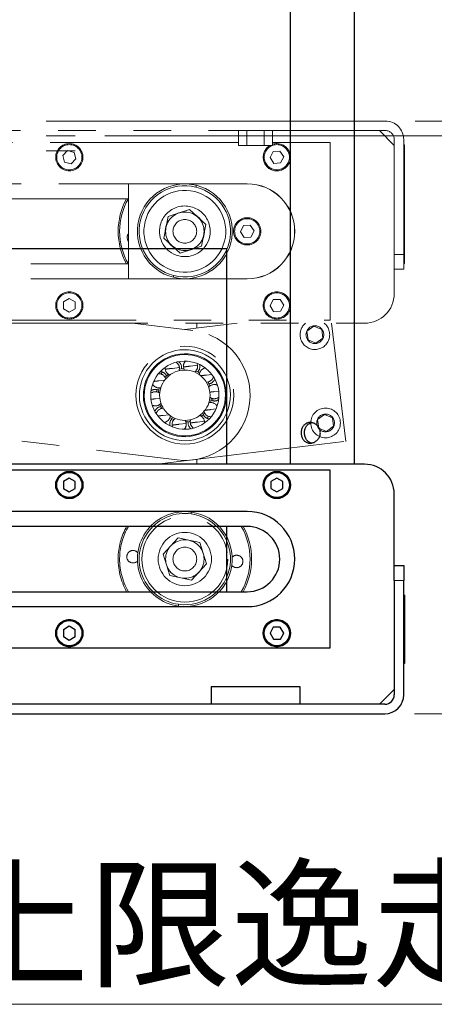
# Model space of a CAD drawing. Units: millimetres. Extents: x 28 to 395, y 12 to 279.
# Drawn here: x 147 to 161, y 86 to 120 of the extents above; entities that cross this region are included whole.
import ezdxf

# ---------------------------------------------------------------- set-up
doc = ezdxf.new("R2010")
doc.units = ezdxf.units.MM
doc.linetypes.add('PHANTOM', pattern=[12.7, 6.35, -1.27, 1.27, -1.27, 1.27, -1.27])
doc.styles.add('SLDTEXTSTYLE0', font='TXT', dxfattribs={"width": 0.7, "bigfont": 'bigfont'})
doc.dimstyles.new('SLDDIMSTYLE0', dxfattribs={"dimtxt": 3.5, "dimasz": 3.5, "dimexe": 0, "dimexo": 0.0625, "dimgap": 0.875, "dimtad": 3, "dimdec": 3, "dimlfac": 10, "dimrnd": 1e-09, "dimzin": 12, "dimdsep": 46, "dimtxsty": 'SLDTEXTSTYLE0', "dimblk1": 'OPEN30', "dimblk2": 'OPEN30', "dimsah": 1, "dimcen": 0.09, "dimadec": 0, "dimazin": 3, "dimtfac": 1, "dimtdec": 3, "dimtmove": 0, "dimatfit": 0, "dimldrblk": 'OPEN30', "dimfxl": 1, "dimfrac": 2, "dimtolj": 1, "dimtzin": 12, "dimarcsym": 0})
doc.dimstyles.new('SLDDIMSTYLE1', dxfattribs={"dimtxt": 3.5, "dimasz": 3.5, "dimexe": 0, "dimexo": 0.0625, "dimgap": 0.875, "dimtad": 3, "dimdec": 3, "dimlfac": 10, "dimrnd": 1e-09, "dimzin": 12, "dimdsep": 46, "dimtxsty": 'SLDTEXTSTYLE0', "dimblk1": 'OPEN30', "dimblk2": 'OPEN30', "dimsah": 1, "dimcen": 0.09, "dimadec": 0, "dimazin": 3, "dimtfac": 1, "dimtdec": 3, "dimtofl": 0, "dimtmove": 0, "dimatfit": 3, "dimldrblk": 'OPEN30', "dimfxl": 1, "dimfrac": 2, "dimtolj": 1, "dimtzin": 12, "dimarcsym": 0})

# ---------------------------------------------------------------- blocks, each defined once
blk = doc.blocks.new('_Open30')
at = {"color": 0, "linetype": 'ByBlock', "lineweight": -2}
for p, q in [((-1, 0.267949), (0, 0)), ((0, 0), (-1, -0.267949)), ((0, 0), (-1, 0))]:
    blk.add_line(p, q, dxfattribs=at)
blk = doc.blocks.new('_D_1')
at = {"color": 7, "linetype": 'Continuous', "lineweight": 0}
for p, q in [((174.434, 116.084), (174.434, 133.529)), ((160.375, 116.084), (175.434, 116.084)), ((174.434, 116.084), (174.434, 115.584)), ((149.91, 115.584), (175.434, 115.584)), ((174.434, 115.584), (174.434, 108.853))]:
    blk.add_line(p, q, dxfattribs=at)
at = {"color": 7, "linetype": 'Continuous', "lineweight": 18, "xscale": 3.5, "yscale": 3.5}
for p, rotation in [((174.434, 116.084), 270), ((174.434, 115.584), 90)]:
    blk.add_blockref('_Open30', p, dxfattribs=dict(at, rotation=rotation))
at = {"color": 7, "linetype": 'Continuous', "lineweight": 18, "char_height": 3.5, "attachment_point": 1, "rotation": 90, "style": 'SLDTEXTSTYLE0'}
for s, insert in [('下限逸走', (165.849, 117.235)), ('5', (169.922, 124.364))]:
    blk.add_mtext(s, dxfattribs=dict(at, insert=insert))
blk = doc.blocks.new('_D_2')
at = {"color": 7, "linetype": 'Continuous', "lineweight": 0}
for p, q in [((160.375, 166.084), (187.026, 166.084)), ((186.026, 166.084), (186.026, 116.084)), ((160.375, 116.084), (187.026, 116.084))]:
    blk.add_line(p, q, dxfattribs=at)
at = {"color": 7, "linetype": 'Continuous', "lineweight": 18, "xscale": 3.5, "yscale": 3.5}
for p, rotation in [((186.026, 166.084, 0.003), 90), ((186.026, 116.084, 0.003), 270)]:
    blk.add_blockref('_Open30', p, dxfattribs=dict(at, rotation=rotation))
at = {"color": 7, "linetype": 'Continuous', "lineweight": 18, "char_height": 3.5, "attachment_point": 1, "rotation": 90, "style": 'SLDTEXTSTYLE0'}
for s, insert in [('ストローク', (177.44, 133.542)), ('500', (181.514, 138.028))]:
    blk.add_mtext(s, dxfattribs=dict(at, insert=insert))
blk = doc.blocks.new('_D_3')
at = {"color": 7, "linetype": 'Continuous', "lineweight": 0}
for p, q in [((160.375, 116.084), (187.026, 116.084)), ((186.026, 116.084), (186.026, 96.084)), ((160.355, 96.084), (187.026, 96.084))]:
    blk.add_line(p, q, dxfattribs=at)
at = {"color": 7, "linetype": 'Continuous', "lineweight": 18, "xscale": 3.5, "yscale": 3.5}
for p, rotation in [((186.026, 116.084, 0.003), 90), ((186.026, 96.084, 0.003), 270)]:
    blk.add_blockref('_Open30', p, dxfattribs=dict(at, rotation=rotation))
at = {"color": 7, "linetype": 'Continuous', "lineweight": 18, "char_height": 3.5, "attachment_point": 1, "rotation": 90, "style": 'SLDTEXTSTYLE0'}
for s, insert in [('下限停止', (177.44, 97.936)), ('200', (181.514, 103.028))]:
    blk.add_mtext(s, dxfattribs=dict(at, insert=insert))
blk = doc.blocks.new('_D_4')
at = {"color": 7, "linetype": 'Continuous', "lineweight": 0}
for p, q in [((160.375, 166.084), (198.77, 166.084)), ((197.77, 166.084), (197.77, 96.084)), ((160.355, 96.084), (198.77, 96.084))]:
    blk.add_line(p, q, dxfattribs=at)
at = {"color": 7, "linetype": 'Continuous', "lineweight": 18, "xscale": 3.5, "yscale": 3.5}
for p, rotation in [((197.77, 166.084, 0.003), 90), ((197.77, 96.084, 0.003), 270)]:
    blk.add_blockref('_Open30', p, dxfattribs=dict(at, rotation=rotation))
at = {"color": 7, "linetype": 'Continuous', "lineweight": 18, "char_height": 3.5, "attachment_point": 1, "rotation": 90, "style": 'SLDTEXTSTYLE0'}
for s, insert in [('上限停止', (189.185, 122.936)), ('700', (193.259, 128.028))]:
    blk.add_mtext(s, dxfattribs=dict(at, insert=insert))
blk = doc.blocks.new('SW_NOTE_0_3')
at = {"color": 0, "linetype": 'Continuous', "lineweight": 0}
blk.add_line((20.783, 0), (0, 0), dxfattribs=at)
at = {"color": 0, "linetype": 'Continuous', "lineweight": 0, "insert": (0.436, 4.458), "char_height": 3.5, "attachment_point": 1, "style": 'SLDTEXTSTYLE0'}
blk.add_mtext('上限逸走LS', dxfattribs=at)

msp = doc.modelspace()

# ---------------------------------------------------------------- linework, layer by layer
at = {"color": 7, "linetype": 'Continuous', "lineweight": 25}
for p, q in [((156.15979481, 130.56355295), (156.15979481, 104.50355295)), ((158.32979481, 104.50355295), (158.32979481, 130.56355295)), ((139.89479481, 111.78355295), (153.01879481, 111.78355295)), ((153.01879481, 111.78355295), (154.01879481, 111.78355295)), ((154.01879481, 111.78355295), (154.01879481, 104.50355295)), ((158.67479481, 104.50355295), (145.46479481, 104.50355295)), ((157.51479481, 104.30355295), (145.46479481, 104.30355295)), ((148.71479481, 104.03455295), (148.51474295, 103.91905295)), ((148.91484668, 103.91905295), (148.71479481, 104.03455295)), ((155.71479481, 104.03455295), (155.51474295, 103.91905295)), ((155.91484668, 103.91905295), (155.71479481, 104.03455295)), ((157.51479481, 98.30355295), (157.51479481, 104.30355295)), ((148.51474295, 103.91905295), (148.51474295, 103.68805295)), ((148.51474295, 103.68805295), (148.71479481, 103.57255295)), ((148.71479481, 103.57255295), (148.91484668, 103.68805295)), ((148.91484668, 103.68805295), (148.91484668, 103.91905295)), ((155.51474295, 103.91905295), (155.51474295, 103.68805295)), ((155.51474295, 103.68805295), (155.71479481, 103.57255295)), ((155.71479481, 103.57255295), (155.91484668, 103.68805295)), ((155.91484668, 103.68805295), (155.91484668, 103.91905295)), ((159.67479481, 101.08355295), (159.67479481, 103.50355295)), ((154.71479481, 102.90855295), (145.45966657, 102.90855295)), ((154.71479481, 102.40355295), (142.51484077, 102.40355295)), ((154.01879481, 102.40355295), (154.01879481, 100.20355295)), ((159.67479481, 101.08355295), (159.99479481, 101.08355295)), ((159.67479481, 100.58355295), (159.67479481, 101.08355295)), ((159.99479481, 101.08355295), (159.99479481, 100.58355295)), ((159.67479481, 100.58355295), (159.67479481, 96.72355295)), ((159.99479481, 96.72355295), (159.99479481, 100.58355295)), ((142.5148155, 100.20355295), (154.71479481, 100.20355295)), ((160.02479481, 100.08355295), (159.99479481, 100.08355295)), ((160.02479481, 100.08355295), (160.02479481, 97.78355295)), ((134.71479481, 99.69855295), (154.71479481, 99.69855295)), ((160.02579481, 99.63994716), (160.02479481, 99.63994716)), ((160.02579481, 99.63250238), (160.02479481, 99.63250238)), ((160.02579481, 99.63249983), (160.02479481, 99.63249983)), ((160.02579481, 99.63248999), (160.02479481, 99.63248999)), ((160.02579481, 99.63250238), (160.02579481, 99.63994716)), ((160.02579481, 99.63250238), (160.02579481, 99.63249983)), ((160.02579481, 99.63249983), (160.02579481, 99.63248999)), ((160.02579481, 99.63248999), (160.02579481, 99.28625776)), ((148.71479481, 99.03455295), (148.51474295, 98.91905295)), ((148.91484668, 98.91905295), (148.71479481, 99.03455295)), ((160.02579481, 99.28625776), (160.02479481, 99.28625776)), ((160.02579481, 98.94002283), (160.02579481, 99.28625776)), ((148.51474295, 98.91905295), (148.51474295, 98.68805295)), ((148.51474295, 98.68805295), (148.71479481, 98.57255295)), ((148.71479481, 98.57255295), (148.91484668, 98.68805295)), ((148.91484668, 98.68805295), (148.91484668, 98.91905295)), ((155.59488255, 99.00099168), (155.48385173, 98.79842525)), ((155.48385173, 98.79842525), (155.603764, 98.60098653)), ((155.82582563, 99.00611938), (155.59488255, 99.00099168)), ((155.94573789, 98.80868066), (155.82582563, 99.00611938)), ((155.83470708, 98.60611423), (155.94573789, 98.80868066)), ((160.02579481, 98.94002283), (160.02479481, 98.94002283)), ((160.02591981, 98.97593316), (160.02579481, 98.97593316)), ((160.02579481, 98.59378789), (160.02579481, 98.94002283)), ((155.603764, 98.60098653), (155.83470708, 98.60611423)), ((160.02579481, 98.59378789), (160.02479481, 98.59378789)), ((160.02591981, 98.6117412), (160.02579481, 98.6117412)), ((160.02579481, 98.24755295), (160.02579481, 98.59378789)), ((131.91479481, 98.30355295), (157.51479481, 98.30355295)), ((160.02579481, 98.24755295), (160.02479481, 98.24755295)), ((160.02579481, 98.24755082), (160.02479481, 98.24755082)), ((160.02479481, 97.78355295), (159.99479481, 97.78355295)), ((153.49479481, 97.00355295), (153.49479481, 96.40355295)), ((153.49479481, 97.00355295), (156.49479481, 97.00355295)), ((156.49479481, 97.00355295), (156.49479481, 96.40355295)), ((159.17479481, 96.40355295), (159.67479481, 96.90355295)), ((159.35479481, 96.40355295), (102.63479481, 96.40355295)), ((102.63479481, 96.08355295), (159.35479481, 96.08355295))]:
    msp.add_line(p, q, dxfattribs=at)
at = {"color": 7, "linetype": 'PHANTOM', "lineweight": 18}
for p, q in [((159.37479481, 116.08355295), (102.61479481, 116.08355295)), ((102.61479481, 115.76355295), (159.37479481, 115.76355295)), ((154.41744454, 115.26355295), (154.41744454, 115.76355295)), ((154.70611968, 115.26355295), (154.70611968, 115.76355295)), ((155.28346995, 115.26355295), (155.28346995, 115.76355295)), ((155.57214508, 115.26355295), (155.57214508, 115.76355295)), ((159.67479481, 115.26355295), (159.17479481, 115.76355295)), ((154.41744454, 115.36355295), (131.91479481, 115.36355295)), ((157.51479481, 115.36355295), (155.57214508, 115.36355295)), ((157.51479481, 109.36355295), (157.51479481, 115.36355295)), ((159.67479481, 115.46355295), (159.67479481, 111.58355295)), ((159.99479481, 111.58355295), (159.99479481, 115.46355295)), ((148.65393531, 115.08639173), (148.49138102, 114.92226646)), ((148.8773491, 115.02767822), (148.65393531, 115.08639173)), ((148.93820861, 114.80483944), (148.8773491, 115.02767822)), ((154.70611968, 115.26355295), (154.41744454, 115.26355295)), ((155.28346995, 115.26355295), (154.70611968, 115.26355295)), ((155.57214508, 115.26355295), (155.28346995, 115.26355295)), ((155.58862575, 115.05705326), (155.4841341, 114.85103749)), ((155.81928646, 115.06956872), (155.58862575, 115.05705326)), ((155.94545552, 114.87606841), (155.81928646, 115.06956872)), ((160.02479481, 115.28355295), (159.99479481, 115.28355295)), ((160.02479481, 115.28355295), (160.02479481, 111.28355295)), ((148.49138102, 114.92226646), (148.55224052, 114.69942769)), ((148.55224052, 114.69942769), (148.77565432, 114.64071418)), ((148.77565432, 114.64071418), (148.93820861, 114.80483944)), ((155.4841341, 114.85103749), (155.61030317, 114.65753719)), ((155.61030317, 114.65753719), (155.84096388, 114.67005265)), ((155.84096388, 114.67005265), (155.94545552, 114.87606841)), ((160.02579481, 114.79829716), (160.02479481, 114.79829716)), ((160.02579481, 114.79197628), (160.02479481, 114.79197628)), ((160.02579481, 114.78565539), (160.02479481, 114.78565539)), ((154.71479481, 113.96855295), (134.71479481, 113.96855295)), ((160.02579481, 114.27998454), (160.02479481, 114.27998454)), ((160.02579481, 114.15356683), (160.02479481, 114.15356683)), ((160.02579481, 113.97658203), (160.02479481, 113.97658203)), ((160.02579481, 114.15356683), (160.02579481, 114.27998454)), ((160.02579481, 113.97658203), (160.02579481, 114.15356683)), ((150.71479481, 113.96355295), (150.71479481, 110.76355295)), ((154.71479481, 113.96355295), (150.71479481, 113.96355295)), ((150.71479481, 113.46355295), (134.71479481, 113.46355295)), ((160.02579481, 113.47723207), (160.02479481, 113.47723207)), ((160.02579481, 113.36345613), (160.02479481, 113.36345613)), ((160.02579481, 113.34449347), (160.02479481, 113.34449347)), ((160.02579481, 113.33817258), (160.02479481, 113.33817258)), ((160.02579481, 113.36345613), (160.02579481, 113.47723207)), ((160.02579481, 113.34449347), (160.02579481, 113.36345613)), ((160.02579481, 113.33817258), (160.02579481, 113.34449347)), ((152.76567541, 113.09803829), (152.05235043, 112.8645842)), ((153.32451507, 112.59700778), (152.76567541, 113.09803829)), ((160.02579481, 113.08015044), (160.02479481, 113.08015044)), ((160.02579481, 113.07382956), (160.02479481, 113.07382956)), ((160.02579481, 113.07382956), (160.02579481, 113.08015044)), ((160.02579481, 112.75146439), (160.02579481, 113.07382956)), ((152.05235043, 112.8645842), (151.89786511, 112.13009961)), ((160.02579481, 112.75146439), (160.02479481, 112.75146439)), ((160.02579481, 112.63183578), (160.02579481, 112.75146439)), ((151.97087577, 112.5235461), (151.95154968, 112.38533737)), ((151.99866587, 112.60934644), (151.97087577, 112.5235461)), ((153.17002975, 111.86252319), (153.32451507, 112.59700778)), ((153.25150441, 112.20356128), (153.2708305, 112.34177002)), ((154.58790542, 112.55658166), (154.48418235, 112.35017787)), ((154.48418235, 112.35017787), (154.61107175, 112.15714916)), ((154.81851788, 112.56995675), (154.58790542, 112.55658166)), ((154.94540727, 112.37692804), (154.81851788, 112.56995675)), ((154.84168421, 112.17052425), (154.94540727, 112.37692804)), ((160.02579481, 112.63183578), (160.02479481, 112.63183578)), ((160.02579481, 112.32796506), (160.02479481, 112.32796506)), ((160.02579481, 112.32796506), (160.02579481, 112.63183578)), ((160.02579481, 112.25843531), (160.02579481, 112.32796506)), ((151.89786511, 112.13009961), (152.45670477, 111.6290691)), ((153.22371432, 112.11776095), (153.25150441, 112.20356128)), ((154.61107175, 112.15714916), (154.84168421, 112.17052425)), ((160.02579481, 112.25843531), (160.02479481, 112.25843531)), ((160.02579481, 112.13833849), (160.02479481, 112.13833849)), ((160.02579481, 112.13833849), (160.02579481, 112.25843531)), ((160.02579481, 111.78436889), (160.02579481, 112.10466724)), ((152.45670477, 111.6290691), (153.17002975, 111.86252319)), ((160.02579481, 111.78436889), (160.02479481, 111.78436889)), ((160.02579481, 111.75908535), (160.02479481, 111.75908535)), ((160.02579481, 111.60949106), (160.02579481, 111.75908535)), ((159.67479481, 111.58355295), (159.99479481, 111.58355295)), ((159.67479481, 111.08355295), (159.67479481, 111.58355295)), ((159.99479481, 111.58355295), (159.99479481, 111.08355295)), ((160.02579481, 111.60949106), (160.02479481, 111.60949106)), ((134.71479481, 111.26355295), (150.71479481, 111.26355295)), ((159.67479481, 110.26355295), (159.67479481, 111.08355295)), ((159.99479481, 111.08355295), (159.67479481, 111.08355295)), ((160.02479481, 111.28355295), (159.99479481, 111.28355295)), ((134.71479481, 110.75855295), (154.71479481, 110.75855295)), ((150.71479481, 110.76355295), (154.71479481, 110.76355295)), ((148.71479481, 110.09455295), (148.51474295, 109.97905295)), ((148.91484668, 109.97905295), (148.71479481, 110.09455295)), ((155.59182227, 110.05910027), (155.4839596, 109.85482926)), ((155.82265748, 110.06782396), (155.59182227, 110.05910027)), ((155.94563003, 109.87227664), (155.82265748, 110.06782396)), ((148.51474295, 109.97905295), (148.51474295, 109.74805295)), ((148.51474295, 109.74805295), (148.71479481, 109.63255295)), ((148.71479481, 109.63255295), (148.91484668, 109.74805295)), ((148.91484668, 109.74805295), (148.91484668, 109.97905295)), ((155.4839596, 109.85482926), (155.60693214, 109.65928195)), ((155.60693214, 109.65928195), (155.83776736, 109.66800564)), ((155.83776736, 109.66800564), (155.94563003, 109.87227664)), ((131.91479481, 109.36355295), (157.51479481, 109.36355295)), ((132.31479481, 109.26355295), (158.67479481, 109.26355295)), ((152.87566599, 109.01764911), (150.84498856, 109.26355295)), ((154.37735423, 109.26355295), (152.61118773, 109.04967597)), ((153.01879481, 109.09903585), (153.01879481, 109.26355295)), ((154.01879481, 109.26355295), (154.01879481, 109.22013258)), ((156.96262522, 109.16362555), (156.73073099, 108.98948462)), ((156.73073099, 108.98948462), (156.76559435, 108.70158785)), ((157.22938281, 109.04986972), (156.96262522, 109.16362555)), ((157.26424617, 108.76197296), (157.22938281, 109.04986972)), ((158.0379454, 105.27469427), (157.55490765, 109.26355295)), ((156.76559435, 108.70158785), (157.03235194, 108.58783203)), ((157.03235194, 108.58783203), (157.26424617, 108.76197296)), ((124.41479481, 108.03196066), (152.34671437, 104.64955911)), ((152.18941661, 107.74030531), (152.42765484, 107.76933197)), ((152.4280548, 107.7147746), (152.57738725, 107.73296909)), ((152.80291379, 107.81505307), (153.04115202, 107.84407973)), ((151.73702261, 107.3192285), (151.93059793, 107.34281349)), ((151.84136366, 107.61686275), (151.77734528, 107.6255654)), ((153.34317906, 107.51492069), (153.52128239, 107.53662058)), ((151.72686062, 107.00082024), (151.6761839, 107.0213112)), ((151.6185309, 106.71265969), (151.76742979, 106.73080135)), ((153.49551974, 106.66638798), (153.54609572, 106.64592494)), ((153.56596349, 106.7175577), (153.54609572, 106.64592494)), ((153.60384946, 106.95454853), (153.75274835, 106.97269019)), ((153.48535775, 106.34797972), (153.66346109, 106.36967961)), ((151.8792013, 106.15228753), (152.07277663, 106.17587252)), ((153.40112759, 106.12324592), (153.38091596, 106.05037338)), ((153.38091596, 106.05037338), (153.44503508, 106.04164282)), ((157.32328064, 106.18538317), (157.0913864, 106.01124224)), ((157.0913864, 106.01124224), (157.12624976, 105.72334548)), ((157.59003822, 106.07162734), (157.32328064, 106.18538317)), ((157.62490158, 105.78373058), (157.59003822, 106.07162734)), ((152.18123689, 105.82305842), (152.19764319, 105.76053427)), ((152.41946657, 105.85215515), (152.6577048, 105.88118181)), ((153.03296375, 105.92690291), (153.27120197, 105.95592958)), ((153.27029705, 105.89122513), (153.27120197, 105.95592958)), ((157.12624976, 105.72334548), (157.39300735, 105.60958965)), ((157.39300735, 105.60958965), (157.62490158, 105.78373058)), ((151.66996737, 104.50355295), (158.0379454, 105.27469427)), ((153.01879481, 104.50355295), (153.01879481, 104.66689155)), ((154.01879481, 104.78798828), (154.01879481, 104.50355295)), ((158.67479481, 104.50355295), (145.46479481, 104.50355295)), ((157.51479481, 104.30355295), (145.46479481, 104.30355295)), ((148.71479481, 104.03455295), (148.51474295, 103.91905295)), ((148.91484668, 103.91905295), (148.71479481, 104.03455295)), ((155.71479481, 104.03455295), (155.51474295, 103.91905295)), ((155.91484668, 103.91905295), (155.71479481, 104.03455295)), ((157.51479481, 98.30355295), (157.51479481, 104.30355295)), ((148.51474295, 103.91905295), (148.51474295, 103.68805295)), ((148.51474295, 103.68805295), (148.71479481, 103.57255295)), ((148.71479481, 103.57255295), (148.91484668, 103.68805295)), ((148.91484668, 103.68805295), (148.91484668, 103.91905295)), ((155.51474295, 103.91905295), (155.51474295, 103.68805295)), ((155.51474295, 103.68805295), (155.71479481, 103.57255295)), ((155.71479481, 103.57255295), (155.91484668, 103.68805295)), ((155.91484668, 103.68805295), (155.91484668, 103.91905295)), ((159.67479481, 101.08355295), (159.67479481, 103.50355295)), ((154.71479481, 102.90855295), (145.45966657, 102.90855295)), ((151.44928358, 102.40355295), (138.71479481, 102.40355295)), ((154.71479481, 102.40355295), (153.77307218, 102.40355295)), ((152.38443187, 102.01903777), (151.87817621, 101.46492719)), ((153.11743354, 101.85766279), (152.38443187, 102.01903777)), ((153.34417955, 101.14217724), (153.11743354, 101.85766279)), ((151.87817621, 101.46492719), (152.10492222, 100.74944163)), ((152.83792389, 100.58806666), (153.34417955, 101.14217724)), ((159.67479481, 100.58355295), (159.67479481, 101.08355295)), ((159.67479481, 101.08355295), (159.99479481, 101.08355295)), ((159.99479481, 101.08355295), (159.99479481, 100.58355295)), ((152.10492222, 100.74944163), (152.83792389, 100.58806666)), ((159.99479481, 100.58355295), (159.67479481, 100.58355295)), ((159.67479481, 100.58355295), (159.67479481, 96.72355295)), ((159.99479481, 96.72355295), (159.99479481, 100.58355295)), ((138.71479481, 100.20355295), (151.44928218, 100.20355295)), ((153.77307358, 100.20355295), (154.71479481, 100.20355295)), ((160.02479481, 100.08355295), (159.99479481, 100.08355295)), ((160.02479481, 100.08355295), (160.02479481, 97.78355295)), ((134.71479481, 99.69855295), (154.71479481, 99.69855295)), ((160.02579481, 99.63994716), (160.02479481, 99.63994716)), ((160.02579481, 99.63250238), (160.02479481, 99.63250238)), ((160.02579481, 99.63249983), (160.02479481, 99.63249983)), ((160.02579481, 99.63248999), (160.02479481, 99.63248999)), ((160.02579481, 99.63250238), (160.02579481, 99.63994716)), ((160.02579481, 99.63250238), (160.02579481, 99.63249983)), ((160.02579481, 99.63249983), (160.02579481, 99.63248915)), ((160.02579481, 99.63248999), (160.02579481, 99.28625776)), ((148.71479481, 99.03455295), (148.51474295, 98.91905295)), ((148.91484668, 98.91905295), (148.71479481, 99.03455295)), ((160.02579481, 99.28625776), (160.02479481, 99.28625776)), ((160.02579481, 98.94002283), (160.02579481, 99.28625776)), ((148.51474295, 98.91905295), (148.51474295, 98.68805295)), ((148.51474295, 98.68805295), (148.71479481, 98.57255295)), ((148.71479481, 98.57255295), (148.91484668, 98.68805295)), ((148.91484668, 98.68805295), (148.91484668, 98.91905295)), ((155.59488255, 99.00099168), (155.48385173, 98.79842525)), ((155.48385173, 98.79842525), (155.603764, 98.60098653)), ((155.82582563, 99.00611938), (155.59488255, 99.00099168)), ((155.94573789, 98.80868066), (155.82582563, 99.00611938)), ((155.83470708, 98.60611423), (155.94573789, 98.80868066)), ((160.02579481, 98.94002283), (160.02479481, 98.94002283)), ((160.02591981, 98.97593316), (160.02579481, 98.97593316)), ((160.02579481, 98.59378789), (160.02579481, 98.94002283)), ((155.603764, 98.60098653), (155.83470708, 98.60611423)), ((160.02579481, 98.59378789), (160.02479481, 98.59378789)), ((160.02591981, 98.6117412), (160.02579481, 98.6117412)), ((160.02579481, 98.24755295), (160.02579481, 98.59378789)), ((131.91479481, 98.30355295), (157.51479481, 98.30355295)), ((160.02579481, 98.24755295), (160.02479481, 98.24755295)), ((160.02579481, 98.24755082), (160.02479481, 98.24755082)), ((160.02479481, 97.78355295), (159.99479481, 97.78355295)), ((153.49479481, 97.00355295), (153.49479481, 96.40355295)), ((153.49479481, 97.00355295), (156.49479481, 97.00355295)), ((156.49479481, 97.00355295), (156.49479481, 96.40355295)), ((159.17479481, 96.40355295), (159.67479481, 96.90355295)), ((159.35479481, 96.40355295), (102.63479481, 96.40355295)), ((102.63479481, 96.08355295), (159.35479481, 96.08355295))]:
    msp.add_line(p, q, dxfattribs=at)
at = {"color": 7, "linetype": 'Continuous', "lineweight": 18}
for p, q in [((159.37479481, 116.08355295), (147.9385819, 116.08355295)), ((148.90985033, 115.58355295), (147.9385819, 115.58355295)), ((148.90985033, 115.08355295), (147.9385819, 115.08355295))]:
    msp.add_line(p, q, dxfattribs=at)
at = {"color": 7, "linetype": 'PHANTOM', "lineweight": 18, "flags": 128}
for points in [[(152.51779074, 113.0169116), (152.37912127, 112.98140809), (152.3002351, 112.94571088)], [(150.71479481, 112.01609342), (150.69093493, 112.05007071), (150.66540456, 112.12792972)], [(152.70458944, 111.71019578), (152.84325891, 111.74569929), (152.92214508, 111.7813965)], [(151.95208331, 107.77598309), (151.95008862, 107.75825276), (151.95118693, 107.71120857)], [(152.41588706, 107.66086265), (152.42063042, 107.67596112), (152.42765484, 107.76933197)], [(152.56468411, 107.78595634), (152.59394876, 107.69701232), (152.60214399, 107.68355597)], [(152.98096956, 107.65413029), (153.10873545, 107.58356992), (153.1124765, 107.58107453)], [(153.04115202, 107.84407973), (153.03091151, 107.88999996), (153.02473717, 107.90667395)], [(151.94509153, 107.43884173), (151.94521491, 107.4389775), (152.05520956, 107.5413368)], [(151.7165553, 106.93172867), (151.71875145, 106.95002195), (151.74539758, 107.07937467)], [(153.39264117, 107.28007287), (153.44798877, 107.16491683), (153.45609142, 107.14367167)], [(153.50582506, 106.73547955), (153.4872723, 106.62749704), (153.47698278, 106.58783355)], [(151.82973919, 106.38713536), (151.81220328, 106.41933374), (151.76628894, 106.52353655)], [(152.2414108, 106.01307793), (152.19207044, 106.03715032), (152.10990386, 106.0861337)], [(153.27728884, 106.22836649), (153.21250394, 106.1639611), (153.1671708, 106.12587142)], [(152.79432556, 105.95243362), (152.72218076, 105.94047417), (152.64499311, 105.93423913)]]:
    msp.add_lwpolyline(points, dxfattribs=at)
at = {"color": 7, "linetype": 'PHANTOM', "lineweight": 18}
for centre, radius in [((148.71479481, 114.86355295), 0.46), ((148.71479481, 114.86355295), 0.425), ((155.71479481, 114.86355295), 0.425), ((152.61119009, 112.36355369), 0.64934506), ((152.61119009, 112.36355369), 0.4), ((154.71479481, 112.36355295), 0.46), ((154.71479481, 112.36355295), 0.425), ((148.71479481, 109.86355295), 0.46), ((155.71479481, 109.86355295), 0.46), ((148.71479481, 109.86355295), 0.425), ((155.71479481, 109.86355295), 0.425), ((156.99748858, 108.87572879), 0.3), ((152.61119018, 106.83360411), 1.65), ((152.61119018, 106.83360411), 0.85), ((157.35814399, 105.89748641), 0.5), ((157.35814399, 105.89748641), 0.3), ((148.71479481, 103.80355295), 0.46), ((148.71479481, 103.80355295), 0.425), ((155.71479481, 103.80355295), 0.46), ((155.71479481, 103.80355295), 0.425), ((152.61117788, 101.30355221), 1.45), ((152.61117788, 101.30355221), 0.9), ((152.61117788, 101.30355221), 0.64934506), ((152.61117788, 101.30355221), 0.4), ((148.71479481, 98.80355295), 0.46), ((148.71479481, 98.80355295), 0.425), ((155.71479481, 98.80355295), 0.46), ((155.71479481, 98.80355295), 0.425)]:
    msp.add_circle(centre, radius, dxfattribs=at)
at = {"color": 7, "linetype": 'Continuous', "lineweight": 25}
for centre, radius in [((148.71479481, 103.80355295), 0.46), ((148.71479481, 103.80355295), 0.425), ((155.71479481, 103.80355295), 0.46), ((155.71479481, 103.80355295), 0.425), ((148.71479481, 98.80355295), 0.46), ((148.71479481, 98.80355295), 0.425), ((155.71479481, 98.80355295), 0.46), ((155.71479481, 98.80355295), 0.425)]:
    msp.add_circle(centre, radius, dxfattribs=at)
at = {"color": 7, "linetype": 'PHANTOM', "lineweight": 18}
for centre, radius, start, end in [((159.37479481, 115.46355295), 0.62, 0, 90), ((159.37479481, 115.46355295), 0.3, 0, 90), ((155.71479481, 114.86355295), 0.46, 33.105776606, 108.065745847), ((155.71479481, 114.86355295), 0.46, 119.591845794, 33.105776606), ((154.71479481, 112.36355295), 1.605, 270, 90), ((152.61119009, 112.36355369), 1.6, 75.971013856, 255.971013856), ((152.61119009, 112.36355369), 1.54, 75.971013856, 255.971013856), ((152.61119009, 112.36355369), 1.38, 75.971013856, 255.971013856), ((152.61119009, 112.36355369), 1.6, 255.971013856, 75.971013856), ((152.61119009, 112.36355369), 1.54, 255.971013856, 75.971013856), ((152.61119009, 112.36355369), 1.38, 255.971013856, 75.971013856), ((154.71479481, 112.36355295), 1.6, 270, 90), ((152.61119009, 112.36355369), 2.25, 150.732443985, 209.26759918), ((152.61119009, 112.36355369), 2.2, 150.000022234, 210.000022234), ((152.61119009, 112.36355369), 0.855, 345.971013856, 165.971013856), ((152.61119009, 112.36355369), 0.66, 38.135473973, 58.108576867), ((152.61119009, 112.36355369), 0.855, 165.971013856, 345.971013856), ((150.87388158, 112.15317515), 0.21, 139.249213349, 186.904586681), ((152.61119009, 112.36355369), 0.66, 218.135473973, 238.108576867), ((158.67479481, 110.26355295), 1, 270, 0), ((152.61119018, 106.83360411), 2.2, 263.095415174, 83.095415174), ((156.99748858, 108.87572879), 0.5, 129.136150737, 186.90471134), ((156.99748858, 108.87572879), 0.5, 186.90471134, 50.863849263), ((152.61119018, 106.83360411), 1.535, 321.196611583, 141.196611583), ((152.61119018, 106.83360411), 1.4, 6.946610903, 186.946610903), ((152.61119018, 106.83360411), 1.37, 6.946610903, 186.946610903), ((152.61119018, 106.83360411), 1.535, 141.196611583, 321.196611583), ((152.61119018, 106.83360411), 1.15, 6.946610903, 186.946610903), ((152.18941661, 107.74030531), 0.24, 186.963463228, 249.223376294), ((152.18941661, 107.74030531), 0.24, 6.946610903, 58.442352034), ((152.2610101, 107.77028651), 0.24, 349.445157626, 53.994071192), ((152.80291379, 107.81505307), 0.24, 135.450869766, 186.963463228), ((152.80291379, 107.81505307), 0.24, 304.669845517, 6.946610903), ((152.87845664, 107.79722677), 0.24, 313.445157633, 17.994071191), ((153.34317906, 107.51492069), 0.24, 99.450869771, 177.223376304), ((151.73702261, 107.3192285), 0.24, 16.66984551, 94.442352038), ((151.77732045, 107.3855654), 0.24, 25.445157627, 74.52328488), ((153.34317906, 107.51492069), 0.24, 268.669845502, 346.442352035), ((153.39381648, 107.45609594), 0.24, 277.44515763, 341.99407119), ((152.61119018, 106.83360411), 1.4, 186.946610903, 6.946610903), ((152.61119018, 106.83360411), 1.37, 186.946610903, 6.946610903), ((151.61214069, 106.79001384), 0.24, 74.52328488, 125.994071189), ((151.73702261, 107.3192285), 0.24, 207.450869767, 285.223376296), ((153.60384946, 106.95454853), 0.24, 63.450869769, 141.223376295), ((151.6185309, 106.71265969), 0.24, 52.66984551, 130.442352034), ((152.61119018, 106.83360411), 1.15, 186.946610903, 6.946610903), ((153.60384946, 106.95454853), 0.24, 232.66984551, 310.442352036), ((153.61023967, 106.87719438), 0.24, 254.498330056, 305.994071187), ((151.6185309, 106.71265969), 0.24, 243.450869772, 321.223376295), ((151.82856388, 106.21111228), 0.24, 97.445157628, 161.994071191), ((151.8792013, 106.15228753), 0.24, 88.669845513, 166.442352033), ((153.48535775, 106.34797972), 0.24, 27.450869772, 105.223376294), ((151.8792013, 106.15228753), 0.24, 279.450869772, 357.223376293), ((152.34392372, 105.86998145), 0.24, 133.445157622, 197.994071185), ((152.41946657, 105.85215515), 0.24, 124.669845527, 186.963463228), ((153.03296375, 105.92690291), 0.24, 160.669845521, 186.963463228), ((153.03296375, 105.92690291), 0.24, 6.946610903, 69.223376284), ((153.44505992, 106.28164282), 0.24, 205.445157633, 254.498330056), ((153.48535775, 106.34797972), 0.24, 196.669845508, 274.442352034), ((152.41946657, 105.85215515), 0.24, 315.450869769, 6.946610903), ((152.41946657, 105.85215515), 0.24, 6.946610903, 33.223376278), ((152.96137026, 105.89692171), 0.24, 169.445157636, 233.994071173), ((153.03296375, 105.92690291), 0.24, 186.963463228, 238.442352033), ((158.67479481, 103.50355295), 1, 0, 90), ((152.61117788, 101.30355221), 1.6, 82.121563898, 262.121563899), ((152.61117788, 101.30355221), 1.54, 82.121563898, 262.121563899), ((152.61117788, 101.30355221), 1.6, 262.121563899, 82.121563898), ((152.61117788, 101.30355221), 1.54, 262.121563899, 82.121563898), ((154.71479481, 101.30355295), 1.605, 270, 90), ((152.61117788, 101.30355221), 2.25, 150.732400821, 177.37834342), ((152.61117788, 101.30355221), 2.2, 149.999977766, 177.37834342), ((152.61117788, 101.30355221), 2.2, 330.000022233, 30.000022234), ((152.61117788, 101.30355221), 2.25, 330.732443984, 29.267599179), ((154.71479481, 101.30355295), 1.1, 270, 90), ((152.61117788, 101.30355221), 2.25, 177.37834342, 209.267556016), ((152.61117788, 101.30355221), 2.2, 177.37834342, 209.999977766), ((150.86300951, 101.38359822), 0.21, 39.333057242, 315.423629599), ((154.35934625, 101.22350621), 0.21, 357.37834342, 134.691548177), ((154.35934625, 101.22350621), 0.21, 219.333057242, 357.37834342), ((159.35479481, 96.72355295), 0.64, 270, 0), ((159.35479481, 96.72355295), 0.32, 270, 0)]:
    msp.add_arc(centre, radius, start, end, dxfattribs=at)
at = {"color": 7, "linetype": 'Continuous', "lineweight": 25}
for centre, radius, start, end in [((158.67479481, 103.50355295), 1, 0, 90), ((154.71479481, 101.30355295), 1.605, 270, 90), ((154.71479481, 101.30355295), 1.1, 270, 90), ((159.35479481, 96.72355295), 0.64, 270, 0), ((159.35479481, 96.72355295), 0.32, 270, 0)]:
    msp.add_arc(centre, radius, start, end, dxfattribs=at)
at = {"color": 7, "linetype": 'PHANTOM', "lineweight": 18}
for points in [[(152.99905048, 113.91583083), (152.99883185, 113.91495584), (152.99839458, 113.91320585), (152.99503112, 113.89974474), (152.99022342, 113.88050359), (152.98641161, 113.86524816), (152.98450571, 113.85762044)], [(152.22332971, 110.81127655), (152.22354834, 110.81215155), (152.2239856, 110.81390153), (152.22734906, 110.82736264), (152.23215676, 110.84660379), (152.23596857, 110.86185923), (152.23787447, 110.86948694)], [(153.97113339, 106.99929797), (153.97503565, 106.99977341), (153.98284016, 107.0007243), (153.99268371, 107.00192363), (153.99957026, 107.00276268), (154.00046554, 107.00287176), (154.00091317, 107.0029263)], [(151.25124697, 106.66791025), (151.24734471, 106.66743481), (151.2395402, 106.66648392), (151.22969665, 106.66528459), (151.2228101, 106.66444554), (151.22191482, 106.66433646), (151.22146719, 106.66428192)], [(152.83049268, 102.88845001), (152.83036905, 102.88755663), (152.8301218, 102.88576986), (152.82821994, 102.87202588), (152.82550144, 102.85238038), (152.82334606, 102.83680435), (152.82226837, 102.82901634)], [(152.39186308, 99.71865442), (152.39198671, 99.7195478), (152.39223396, 99.72133456), (152.39413582, 99.73507855), (152.39685432, 99.75472405), (152.3990097, 99.77030007), (152.40008739, 99.77808809)]]:
    msp.add_open_spline(points, degree=3, dxfattribs=at)
for points, knots in [([(152.18941661, 107.74030531), (152.15819833, 107.73650171), (152.09576175, 107.72889451), (152.01701713, 107.71930036), (151.96196322, 107.71259266), (151.95480476, 107.71172048), (151.95123069, 107.71128502)], [0, 0, 0, 0, 0.2501804064, 0.5003608127, 0.7505412191, 1, 1, 1, 1]), ([(152.80291379, 107.81505307), (152.7716955, 107.81124947), (152.70925893, 107.80364227), (152.6305143, 107.79404812), (152.57546039, 107.78734042), (152.56830193, 107.78646824), (152.56472787, 107.78603278)], [0, 0, 0, 0, 0.2501804064, 0.5003608127, 0.7505412191, 1, 1, 1, 1]), ([(151.82006298, 107.53967255), (151.82094655, 107.54285825), (151.82886391, 107.57140411), (151.83823796, 107.60520201), (151.84037356, 107.61290186), (151.84143853, 107.61674156)], [0, 0, 0, 0, 0.0592449531, 0.5308719049, 1, 1, 1, 1]), ([(153.34317906, 107.51492069), (153.31230027, 107.51115845), (153.2505427, 107.50363398), (153.18043594, 107.49509226), (153.15651475, 107.49217773), (153.1484493, 107.49119505)], [0, 0, 0, 0, 0.39861646833, 0.79723293666, 1, 1, 1, 1]), ([(151.73702261, 107.3192285), (151.70539329, 107.31537483), (151.64635719, 107.30818194), (151.60027439, 107.30256726), (151.57888102, 107.29996072)], [0, 0, 0, 0, 0.5357623414, 1, 1, 1, 1]), ([(151.6557695, 106.94731646), (151.65635101, 106.94941307), (151.66393621, 106.97676133), (151.67303256, 107.00955799), (151.67518527, 107.01731954), (151.67625877, 107.02119001)], [0, 0, 0, 0, 0.0399612185, 0.5212556485, 1, 1, 1, 1]), ([(151.6185309, 106.71265969), (151.58681674, 106.70879567), (151.53141481, 106.70204557), (151.48813627, 106.69677256), (151.46963201, 106.69451803)], [0, 0, 0, 0, 0.5724377962, 1, 1, 1, 1]), ([(153.60384946, 106.95454853), (153.57218262, 106.95069028), (153.51481356, 106.9437005), (153.47001712, 106.93824256), (153.44994763, 106.93579732)], [0, 0, 0, 0, 0.5519847966, 1, 1, 1, 1]), ([(153.48535775, 106.34797972), (153.45413947, 106.34417612), (153.39170289, 106.33656892), (153.31295827, 106.32697477), (153.25790436, 106.32026707), (153.2507459, 106.31939489), (153.24717184, 106.31895943)], [0, 0, 0, 0, 0.2501804064, 0.5003608127, 0.7505412191, 1, 1, 1, 1]), ([(151.8792013, 106.15228753), (151.84757264, 106.14843394), (151.78850622, 106.14123735), (151.74240003, 106.13561983), (151.72098259, 106.13301035)], [0, 0, 0, 0, 0.53547609, 1, 1, 1, 1]), ([(152.41946657, 105.85215515), (152.38824829, 105.84835155), (152.32581171, 105.84074436), (152.24706708, 105.8311502), (152.19201318, 105.8244425), (152.18485471, 105.82357032), (152.18128065, 105.82313486)], [0, 0, 0, 0, 0.2501804064, 0.5003608127, 0.7505412191, 1, 1, 1, 1]), ([(153.03296375, 105.92690291), (153.00174546, 105.92309932), (152.93930889, 105.91549212), (152.86056426, 105.90589797), (152.80551035, 105.89919026), (152.79835189, 105.89831809), (152.79477783, 105.89788263)], [0, 0, 0, 0, 0.2501804064, 0.5003608127, 0.7505412191, 1, 1, 1, 1])]:
    msp.add_open_spline(points, degree=3, knots=knots, dxfattribs=at)
at = {"color": 7, "linetype": 'Continuous', "lineweight": 25}
for points, knots in [([(156.83622934, 105.91355295), (156.87212855, 105.90988102), (156.94388655, 105.9025413), (157.04523091, 105.84555695), (157.12736617, 105.76022055), (157.17808507, 105.6505914), (157.18755817, 105.5321872), (157.15689333, 105.42019564), (157.09196119, 105.32340537), (156.99869964, 105.25018917), (156.88890054, 105.21143417), (156.77962637, 105.21255397), (156.68317728, 105.25063224), (156.60537502, 105.32160087), (156.5521092, 105.420822), (156.52935594, 105.5370933), (156.5381686, 105.65368203), (156.57572089, 105.75888783), (156.64106067, 105.84433395), (156.73037421, 105.90257201), (156.80175197, 105.90997642), (156.83622934, 105.91355295)], [0, 0, 0, 0, 0.05184250494, 0.10362665175, 0.15694471691, 0.21165587052, 0.26460548625, 0.31532617941, 0.36684598713, 0.42086908454, 0.47533873299, 0.52757487783, 0.57843021236, 0.63059052307, 0.6849521701, 0.73911480905, 0.79067020616, 0.84139262735, 0.89422072628, 0.94890576286, 1, 1, 1, 1]), ([(156.89145509, 105.21933518), (156.86296181, 105.22665619), (156.80208151, 105.24229864), (156.72811995, 105.30624045), (156.67241721, 105.39871513), (156.64523133, 105.51320716), (156.64783535, 105.62935568), (156.67593854, 105.73420747), (156.72984955, 105.82274744), (156.80191609, 105.88618401), (156.86347266, 105.89904166), (156.88890575, 105.904354)], [0, 0, 0, 0, 0.0989053218, 0.2113264791, 0.3324503074, 0.4558589851, 0.5690954289, 0.6761854882, 0.7900564196, 0.9132584432, 1, 1, 1, 1])]:
    msp.add_open_spline(points, degree=3, knots=knots, dxfattribs=at)

# ---------------------------------------------------------------- block references
at = {"color": 7, "linetype": 'Continuous', "lineweight": 0}
msp.add_blockref('SW_NOTE_0_3', (144.17408585, 86.2790145), dxfattribs=at)

# ---------------------------------------------------------------- dimensions: what is measured, and where the dimension line sits
at = {"color": 7, "linetype": 'Continuous', "lineweight": 18}
for base, p1, p2, text, dimstyle, picture, middle in [((197.77046958, 96.08355295), (159.37479481, 166.08355295), (159.35479481, 96.08355295), '上限停止\\P<>', 'SLDDIMSTYLE1', '_D_4', (197.77046958, 131.08355295)), ((186.02579481, 116.08355295), (159.37479481, 166.08355295), (159.37479481, 116.08355295), 'ストローク\\P<>', 'SLDDIMSTYLE1', '_D_2', (186.02579481, 141.08355295)), ((174.43393902, 115.58355295), (159.37479481, 116.08355295), (148.90985033, 115.58355295), '下限逸走\\P<>', 'SLDDIMSTYLE0', '_D_1', (174.43393902, 125.38203268)), ((186.02579481, 96.08355295), (159.37479481, 116.08355295), (159.35479481, 96.08355295), '下限停止\\P<>', 'SLDDIMSTYLE1', '_D_3', (186.02579481, 106.08355295))]:
    dim = msp.add_linear_dim(base=base, p1=p1, p2=p2, angle=90, text=text, dimstyle=dimstyle, dxfattribs=at)
    dim.commit()
    dim.dimension.update_dxf_attribs({"geometry": picture, "text_midpoint": middle, "dimtype": 160})

doc.saveas('drawing.dxf')
